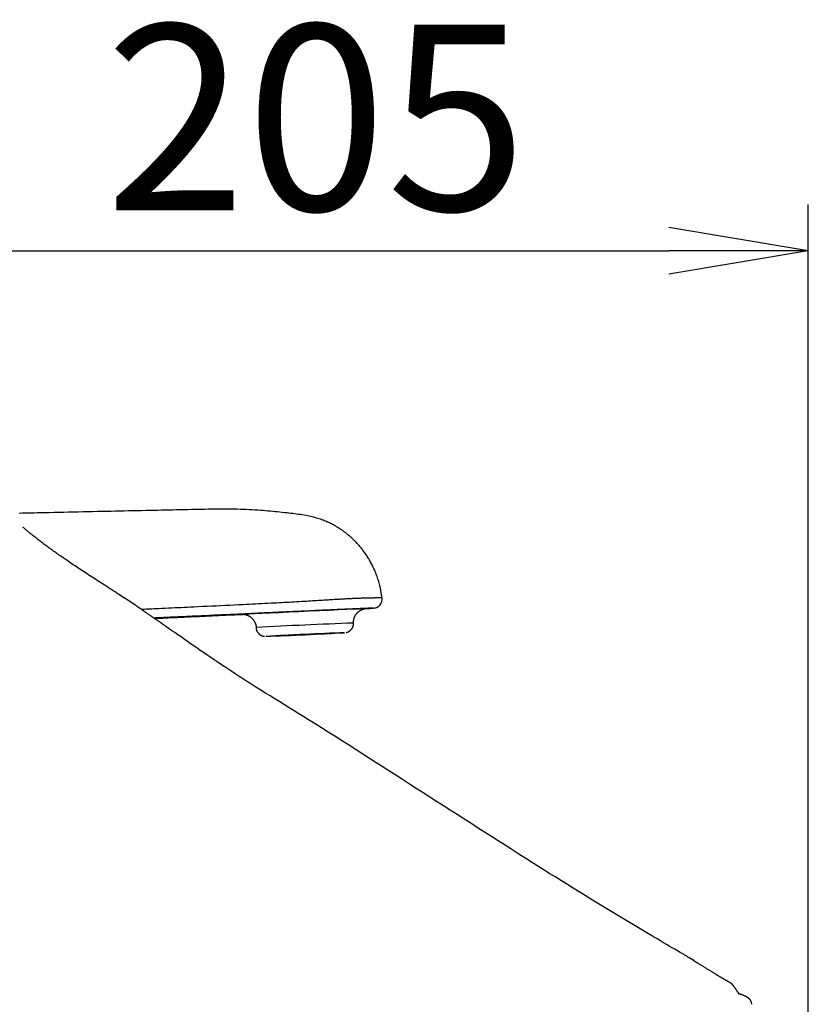
# Model space of a CAD drawing. Extents: x 0 to 2001, y 84 to 2884.
# Drawn here: x 440 to 610, y 1322 to 1534 of the extents above; entities that cross this region are included whole.
import ezdxf

# ---------------------------------------------------------------- set-up
doc = ezdxf.new("R2010")
doc.units = 0
doc.layers.get('0').update_dxf_attribs({"linetype": 'CONTINUOUS'})
doc.layers.get('DEFPOINTS').update_dxf_attribs({"linetype": 'CONTINUOUS'})
doc.layers.add('タンク', color=7, linetype='CONTINUOUS')
doc.layers.add('寸法', color=7, linetype='CONTINUOUS')
doc.styles.add('EXCADDIM1', font='monotxt', dxfattribs={"width": 0.84, "bigfont": 'extfont'})
doc.styles.get("Standard").update_dxf_attribs({"font": 'monotxt', "bigfont": 'extfont'})
doc.dimstyles.new('ISO-25', dxfattribs={"dimtxt": 2.5, "dimasz": 2.5, "dimexe": 1.25, "dimexo": 0.625, "dimtad": 1, "dimtxsty": 'STANDARD', "dimcen": 2.5, "dimazin": 3, "dimtfac": 1, "dimtmove": 0, "dimatfit": 3})

# ---------------------------------------------------------------- blocks, each defined once
blk = doc.blocks.new('EX_NORM')
at = {"color": 0, "linetype": 'CONTINUOUS'}
for q in [(-1, 0.1667), (-1, 0), (-1, -0.1667)]:
    blk.add_line((0, 0), q, dxfattribs=at)
blk = doc.blocks.new('*D28')
at = {"layer": 'DEFPOINTS', "color": 0}
for p in [(609.58, 1484), (609.58, 901.1), (397.61, 896.7)]:
    blk.add_point(p, dxfattribs=at)
at = {"layer": '寸法', "color": 3, "linetype": 'CONTINUOUS'}
for p, q in [((397.61, 903.7), (397.61, 1494)), ((609.58, 908.1), (609.58, 1494)), ((427.61, 1484), (579.58, 1484))]:
    blk.add_line(p, q, dxfattribs=at)
at = {"layer": '寸法', "color": 3, "xscale": 30, "yscale": 30, "zscale": 30, "rotation": 180}
blk.add_blockref('EX_NORM', (397.61, 1484), dxfattribs=at)
at = {"layer": '寸法', "color": 3, "xscale": 30, "yscale": 30, "zscale": 30}
blk.add_blockref('EX_NORM', (609.58, 1484), dxfattribs=at)
at = {"layer": '寸法', "color": 2, "insert": (503.6, 1507.5), "char_height": 40, "attachment_point": 5, "style": 'EXCADDIM1'}
blk.add_mtext('205', dxfattribs=at)

msp = doc.modelspace()

# ---------------------------------------------------------------- linework, layer by layer
at = {"layer": 'タンク', "color": 2, "linetype": 'CONTINUOUS'}
msp.add_line((584.905, 1331.258), (584.043, 1331.766), dxfattribs=at)
at = {"layer": 'タンク', "color": 6, "linetype": 'CONTINUOUS', "flags": 128}
for points in [[(517.767, 1409.344), (517.765, 1409.352), (517.762, 1409.373), (517.757, 1409.407), (517.75, 1409.452), (517.741, 1409.508), (517.732, 1409.571), (517.721, 1409.642), (517.709, 1409.719), (517.696, 1409.8), (517.683, 1409.884), (517.67, 1409.969), (517.643, 1410.146), (517.615, 1410.324), (517.587, 1410.503), (517.558, 1410.682), (517.527, 1410.863), (517.495, 1411.044), (517.462, 1411.227), (517.426, 1411.41), (517.389, 1411.594), (517.348, 1411.779), (517.305, 1411.965), (517.237, 1412.238), (517.164, 1412.512), (517.084, 1412.787), (517, 1413.062), (516.911, 1413.337), (516.818, 1413.611), (516.722, 1413.883), (516.622, 1414.153), (516.519, 1414.42), (516.414, 1414.684), (516.307, 1414.944), (516.205, 1415.182), (516.103, 1415.417), (515.998, 1415.648), (515.892, 1415.875), (515.785, 1416.1), (515.675, 1416.322), (515.564, 1416.542), (515.45, 1416.759), (515.334, 1416.975), (515.216, 1417.188), (515.095, 1417.401), (514.978, 1417.601), (514.858, 1417.8), (514.737, 1417.998), (514.613, 1418.195), (514.486, 1418.391), (514.358, 1418.585), (514.227, 1418.778), (514.094, 1418.97), (513.959, 1419.16), (513.821, 1419.349), (513.681, 1419.536), (513.55, 1419.708), (513.417, 1419.878), (513.282, 1420.047), (513.145, 1420.215), (513.006, 1420.381), (512.866, 1420.545), (512.724, 1420.708), (512.58, 1420.869), (512.435, 1421.028), (512.287, 1421.185), (512.139, 1421.341), (512.004, 1421.478), (511.869, 1421.614), (511.732, 1421.748), (511.595, 1421.88), (511.457, 1422.011), (511.317, 1422.14), (511.177, 1422.267), (511.037, 1422.393), (510.896, 1422.516), (510.755, 1422.638), (510.613, 1422.757), (510.486, 1422.863), (510.358, 1422.967), (510.23, 1423.069), (510.102, 1423.171), (509.974, 1423.27), (509.845, 1423.368), (509.715, 1423.465), (509.585, 1423.561), (509.455, 1423.656), (509.323, 1423.749), (509.191, 1423.841), (509.045, 1423.942), (508.898, 1424.041), (508.749, 1424.139), (508.6, 1424.236), (508.449, 1424.331), (508.298, 1424.425), (508.145, 1424.518), (507.991, 1424.61), (507.835, 1424.701), (507.679, 1424.791), (507.521, 1424.879), (507.312, 1424.993), (507.102, 1425.104), (506.889, 1425.214), (506.674, 1425.321), (506.457, 1425.425), (506.238, 1425.528), (506.018, 1425.627), (505.796, 1425.724), (505.573, 1425.818), (505.348, 1425.909), (505.123, 1425.997), (504.83, 1426.105), (504.535, 1426.209), (504.239, 1426.307), (503.942, 1426.401), (503.642, 1426.49), (503.342, 1426.574), (503.04, 1426.654), (502.736, 1426.73), (502.431, 1426.802), (502.125, 1426.869), (501.818, 1426.934), (501.416, 1427.012), (501.013, 1427.084), (500.608, 1427.152), (500.202, 1427.215), (499.794, 1427.274), (499.386, 1427.329), (498.976, 1427.382), (498.566, 1427.432), (498.155, 1427.48), (497.743, 1427.527), (497.331, 1427.572), (496.817, 1427.628), (496.303, 1427.683), (495.789, 1427.737), (495.274, 1427.79), (494.759, 1427.841), (494.243, 1427.891), (493.727, 1427.938), (493.21, 1427.984), (492.693, 1428.028), (492.175, 1428.07), (491.656, 1428.109), (491.027, 1428.154), (490.398, 1428.194), (489.767, 1428.231), (489.135, 1428.264), (488.503, 1428.293), (487.871, 1428.319), (487.238, 1428.341), (486.606, 1428.36), (485.973, 1428.374), (485.341, 1428.386), (484.709, 1428.393), (483.985, 1428.398), (483.262, 1428.398), (482.54, 1428.395), (481.818, 1428.388), (481.097, 1428.378), (480.375, 1428.366), (479.655, 1428.352), (478.934, 1428.337), (478.213, 1428.321), (477.493, 1428.304), (476.773, 1428.287), (475.961, 1428.269), (475.148, 1428.25), (474.336, 1428.233), (473.523, 1428.216), (472.709, 1428.199), (471.895, 1428.182), (471.08, 1428.165), (470.264, 1428.149), (469.448, 1428.132), (468.629, 1428.115), (467.81, 1428.099), (466.896, 1428.08), (465.979, 1428.06), (465.06, 1428.041), (464.136, 1428.021), (463.208, 1428.001), (462.275, 1427.981), (461.336, 1427.961), (460.39, 1427.94), (459.438, 1427.92), (458.477, 1427.899), (457.507, 1427.877), (456.49, 1427.855), (455.464, 1427.833), (454.432, 1427.811), (453.396, 1427.788), (452.358, 1427.766), (451.321, 1427.743), (450.285, 1427.721), (449.253, 1427.698), (448.228, 1427.676), (447.211, 1427.654), (446.204, 1427.632), (445.526, 1427.618), (444.854, 1427.603), (444.187, 1427.589), (443.525, 1427.574), (442.868, 1427.56), (442.215, 1427.546), (441.567, 1427.532), (440.922, 1427.518), (440.282, 1427.504), (439.646, 1427.49)], [(515.847, 1409.319), (515.847, 1409.319), (515.847, 1409.319), (515.847, 1409.319), (515.847, 1409.319), (515.847, 1409.319), (515.847, 1409.319), (515.847, 1409.319), (515.847, 1409.319), (515.847, 1409.319), (515.847, 1409.319), (515.847, 1409.319), (515.847, 1409.319), (515.848, 1409.319), (515.85, 1409.319), (515.852, 1409.319), (515.854, 1409.319), (515.857, 1409.319), (515.86, 1409.319), (515.864, 1409.319), (515.867, 1409.32), (515.872, 1409.32), (515.876, 1409.32), (515.904, 1409.321), (515.936, 1409.324), (515.973, 1409.327), (516.014, 1409.33), (516.058, 1409.335), (516.105, 1409.339), (516.155, 1409.344), (516.207, 1409.349), (516.261, 1409.354), (516.316, 1409.359), (516.372, 1409.363), (516.455, 1409.369), (516.538, 1409.374), (516.621, 1409.378), (516.705, 1409.382), (516.789, 1409.385), (516.872, 1409.387), (516.956, 1409.389), (517.038, 1409.391), (517.12, 1409.392), (517.201, 1409.392), (517.28, 1409.392), (517.33, 1409.392), (517.379, 1409.392), (517.427, 1409.391), (517.474, 1409.39), (517.519, 1409.388), (517.563, 1409.386), (517.605, 1409.384), (517.644, 1409.38), (517.681, 1409.376), (517.716, 1409.371), (517.748, 1409.365), (517.756, 1409.363), (517.764, 1409.361), (517.771, 1409.36), (517.778, 1409.358), (517.784, 1409.356), (517.789, 1409.355), (517.794, 1409.353), (517.798, 1409.352), (517.801, 1409.351), (517.802, 1409.351), (517.803, 1409.351)], [(465.982, 1406.867), (466.028, 1406.869), (466.159, 1406.875), (466.365, 1406.885), (466.638, 1406.898), (466.969, 1406.913), (467.349, 1406.93), (467.768, 1406.949), (468.217, 1406.97), (468.687, 1406.992), (469.169, 1407.014), (469.654, 1407.036), (470.373, 1407.069), (471.08, 1407.102), (471.777, 1407.134), (472.466, 1407.166), (473.15, 1407.197), (473.831, 1407.229), (474.51, 1407.26), (475.191, 1407.292), (475.874, 1407.324), (476.563, 1407.356), (477.26, 1407.389), (478.203, 1407.433), (479.159, 1407.478), (480.126, 1407.524), (481.1, 1407.57), (482.077, 1407.617), (483.054, 1407.664), (484.028, 1407.711), (484.995, 1407.758), (485.952, 1407.804), (486.895, 1407.85), (487.82, 1407.896), (488.516, 1407.93), (489.201, 1407.964), (489.877, 1407.997), (490.544, 1408.03), (491.205, 1408.063), (491.86, 1408.096), (492.511, 1408.129), (493.159, 1408.162), (493.805, 1408.195), (494.451, 1408.228), (495.098, 1408.262), (495.629, 1408.29), (496.163, 1408.318), (496.697, 1408.346), (497.234, 1408.375), (497.773, 1408.404), (498.313, 1408.433), (498.855, 1408.463), (499.4, 1408.494), (499.946, 1408.525), (500.495, 1408.557), (501.045, 1408.59), (501.483, 1408.616), (501.921, 1408.643), (502.359, 1408.67), (502.796, 1408.697), (503.23, 1408.724), (503.662, 1408.751), (504.09, 1408.778), (504.513, 1408.805), (504.931, 1408.831), (505.342, 1408.857), (505.747, 1408.882), (505.996, 1408.897), (506.243, 1408.912), (506.489, 1408.927), (506.733, 1408.942), (506.976, 1408.956), (507.22, 1408.971), (507.464, 1408.985), (507.709, 1408.999), (507.956, 1409.014), (508.206, 1409.028), (508.459, 1409.042), (508.681, 1409.054), (508.905, 1409.067), (509.131, 1409.079), (509.359, 1409.092), (509.588, 1409.104), (509.819, 1409.116), (510.05, 1409.128), (510.282, 1409.14), (510.514, 1409.152), (510.745, 1409.164), (510.976, 1409.175), (511.159, 1409.184), (511.342, 1409.192), (511.524, 1409.201), (511.707, 1409.209), (511.89, 1409.217), (512.074, 1409.225), (512.259, 1409.233), (512.445, 1409.241), (512.632, 1409.249), (512.822, 1409.256), (513.013, 1409.264), (513.174, 1409.27), (513.336, 1409.276), (513.499, 1409.282), (513.662, 1409.287), (513.824, 1409.292), (513.986, 1409.297), (514.147, 1409.302), (514.306, 1409.306), (514.463, 1409.309), (514.617, 1409.312), (514.769, 1409.315), (514.848, 1409.316), (514.926, 1409.317), (515.004, 1409.317), (515.08, 1409.318), (515.156, 1409.318), (515.232, 1409.319), (515.307, 1409.319), (515.382, 1409.319), (515.457, 1409.319), (515.532, 1409.319), (515.606, 1409.319), (515.639, 1409.319), (515.671, 1409.319), (515.702, 1409.319), (515.732, 1409.319), (515.759, 1409.319), (515.784, 1409.319), (515.805, 1409.319), (515.822, 1409.319), (515.836, 1409.319), (515.844, 1409.319), (515.847, 1409.319), (515.847, 1409.319), (515.847, 1409.319), (515.847, 1409.319), (515.847, 1409.319), (515.847, 1409.319), (515.847, 1409.319), (515.847, 1409.319), (515.847, 1409.319), (515.847, 1409.319), (515.847, 1409.319), (515.847, 1409.319)], [(516.253, 1407.134), (516.253, 1407.134), (516.254, 1407.134), (516.254, 1407.134), (516.255, 1407.134), (516.256, 1407.134), (516.258, 1407.135), (516.259, 1407.135), (516.261, 1407.135), (516.262, 1407.136), (516.264, 1407.136), (516.266, 1407.136), (516.275, 1407.138), (516.286, 1407.141), (516.297, 1407.143), (516.31, 1407.146), (516.323, 1407.149), (516.337, 1407.152), (516.351, 1407.155), (516.366, 1407.159), (516.381, 1407.162), (516.396, 1407.166), (516.411, 1407.17), (516.428, 1407.174), (516.446, 1407.178), (516.463, 1407.183), (516.479, 1407.188), (516.496, 1407.193), (516.513, 1407.198), (516.529, 1407.203), (516.545, 1407.209), (516.562, 1407.216), (516.578, 1407.223), (516.594, 1407.23), (516.605, 1407.236), (516.617, 1407.242), (516.628, 1407.248), (516.639, 1407.254), (516.648, 1407.26), (516.657, 1407.265), (516.665, 1407.269), (516.671, 1407.273), (516.676, 1407.277), (516.68, 1407.279), (516.681, 1407.28), (516.681, 1407.28), (516.681, 1407.28), (516.681, 1407.28), (516.681, 1407.28), (516.681, 1407.28), (516.681, 1407.28), (516.681, 1407.28), (516.681, 1407.28), (516.681, 1407.28), (516.681, 1407.28), (516.681, 1407.28)], [(515.913, 1407.086), (515.913, 1407.086), (515.912, 1407.086), (515.911, 1407.086), (515.911, 1407.086), (515.91, 1407.086), (515.908, 1407.086), (515.907, 1407.086), (515.906, 1407.087), (515.904, 1407.087), (515.903, 1407.087), (515.901, 1407.087), (515.897, 1407.087), (515.894, 1407.087), (515.891, 1407.087), (515.887, 1407.087), (515.885, 1407.087), (515.882, 1407.087), (515.879, 1407.087), (515.877, 1407.087), (515.874, 1407.087), (515.872, 1407.087), (515.87, 1407.087), (515.851, 1407.087), (515.829, 1407.086), (515.803, 1407.086), (515.776, 1407.085), (515.746, 1407.084), (515.714, 1407.083), (515.68, 1407.082), (515.645, 1407.081), (515.609, 1407.08), (515.571, 1407.078), (515.534, 1407.077), (515.456, 1407.074), (515.378, 1407.071), (515.298, 1407.069), (515.219, 1407.066), (515.138, 1407.062), (515.057, 1407.059), (514.976, 1407.056), (514.895, 1407.053), (514.813, 1407.05), (514.731, 1407.047), (514.649, 1407.043), (514.53, 1407.038), (514.411, 1407.034), (514.292, 1407.029), (514.173, 1407.024), (514.054, 1407.019), (513.936, 1407.014), (513.817, 1407.009), (513.699, 1407.004), (513.58, 1406.999), (513.462, 1406.994), (513.345, 1406.989), (513.201, 1406.983), (513.057, 1406.977), (512.914, 1406.971), (512.772, 1406.965), (512.63, 1406.959), (512.488, 1406.953), (512.346, 1406.947), (512.204, 1406.941), (512.063, 1406.935), (511.922, 1406.928), (511.782, 1406.922), (511.614, 1406.915), (511.447, 1406.908), (511.28, 1406.901), (511.113, 1406.893), (510.946, 1406.886), (510.779, 1406.879), (510.613, 1406.871), (510.446, 1406.864), (510.279, 1406.857), (510.112, 1406.849), (509.946, 1406.842), (509.744, 1406.833), (509.542, 1406.824), (509.341, 1406.815), (509.14, 1406.806), (508.94, 1406.798), (508.741, 1406.789), (508.543, 1406.78), (508.346, 1406.771), (508.151, 1406.762), (507.958, 1406.754), (507.767, 1406.745), (507.542, 1406.735), (507.319, 1406.725), (507.099, 1406.715), (506.88, 1406.705), (506.662, 1406.696), (506.444, 1406.686), (506.227, 1406.676), (506.008, 1406.666), (505.789, 1406.656), (505.567, 1406.646), (505.343, 1406.636), (504.963, 1406.619), (504.575, 1406.601), (504.18, 1406.583), (503.78, 1406.565), (503.375, 1406.546), (502.965, 1406.528), (502.553, 1406.509), (502.138, 1406.49), (501.722, 1406.471), (501.305, 1406.452), (500.889, 1406.433), (500.348, 1406.408), (499.809, 1406.384), (499.272, 1406.359), (498.736, 1406.335), (498.202, 1406.31), (497.668, 1406.286), (497.135, 1406.261), (496.603, 1406.237), (496.072, 1406.213), (495.54, 1406.188), (495.009, 1406.164), (494.353, 1406.134), (493.695, 1406.104), (493.036, 1406.074), (492.374, 1406.043), (491.709, 1406.013), (491.039, 1405.982), (490.365, 1405.951), (489.684, 1405.92), (488.997, 1405.888), (488.302, 1405.857), (487.599, 1405.824), (486.751, 1405.785), (485.892, 1405.746), (485.025, 1405.706), (484.153, 1405.666), (483.277, 1405.626), (482.4, 1405.586), (481.525, 1405.545), (480.655, 1405.505), (479.79, 1405.466), (478.935, 1405.426), (478.091, 1405.388), (477.488, 1405.36), (476.89, 1405.332), (476.296, 1405.305), (475.705, 1405.278), (475.115, 1405.251), (474.525, 1405.224), (473.933, 1405.196), (473.338, 1405.169), (472.738, 1405.142), (472.131, 1405.114), (471.517, 1405.085), (471.132, 1405.068), (470.75, 1405.05), (470.379, 1405.033), (470.025, 1405.017), (469.695, 1405.002), (469.397, 1404.988), (469.137, 1404.976), (468.923, 1404.966), (468.761, 1404.959), (468.659, 1404.954), (468.624, 1404.952)], [(468.735, 1404.875), (468.798, 1404.878), (468.977, 1404.886), (469.259, 1404.899), (469.632, 1404.917), (470.082, 1404.937), (470.595, 1404.961), (471.159, 1404.987), (471.761, 1405.014), (472.387, 1405.043), (473.024, 1405.073), (473.659, 1405.102), (474.373, 1405.135), (475.07, 1405.167), (475.754, 1405.198), (476.429, 1405.229), (477.098, 1405.26), (477.765, 1405.291), (478.433, 1405.321), (479.107, 1405.352), (479.789, 1405.384), (480.483, 1405.416), (481.193, 1405.449), (481.919, 1405.482), (482.654, 1405.516), (483.385, 1405.55), (484.104, 1405.583), (484.798, 1405.615), (485.457, 1405.645), (486.07, 1405.673), (486.626, 1405.699), (487.114, 1405.721), (487.523, 1405.74), (487.843, 1405.755), (487.877, 1405.757), (487.909, 1405.758), (487.939, 1405.76), (487.967, 1405.761), (487.991, 1405.762), (488.013, 1405.763), (488.031, 1405.764), (488.046, 1405.764), (488.057, 1405.765), (488.064, 1405.765), (488.066, 1405.765)], [(488.013, 1405.794), (487.711, 1405.783), (487.527, 1405.781), (487.71, 1405.795), (488.257, 1405.826), (489.151, 1405.873), (490.369, 1405.934), (491.878, 1406.007), (493.635, 1406.092), (495.594, 1406.185), (497.7, 1406.284), (499.897, 1406.386), (502.125, 1406.488), (504.322, 1406.588), (506.428, 1406.683), (508.387, 1406.77), (510.145, 1406.848), (511.654, 1406.913), (512.872, 1406.964), (513.767, 1406.999), (514.314, 1407.019), (514.498, 1407.021)], [(488.027, 1405.76), (488.027, 1405.76), (488.027, 1405.76), (488.028, 1405.76), (488.028, 1405.76), (488.028, 1405.76), (488.029, 1405.76), (488.03, 1405.76), (488.03, 1405.76), (488.031, 1405.76), (488.032, 1405.76), (488.032, 1405.759), (488.041, 1405.758), (488.052, 1405.757), (488.066, 1405.756), (488.081, 1405.754), (488.097, 1405.752), (488.115, 1405.75), (488.134, 1405.747), (488.155, 1405.745), (488.175, 1405.742), (488.197, 1405.739), (488.218, 1405.735), (488.264, 1405.727), (488.31, 1405.718), (488.356, 1405.708), (488.402, 1405.696), (488.449, 1405.684), (488.496, 1405.671), (488.542, 1405.657), (488.589, 1405.642), (488.636, 1405.626), (488.682, 1405.609), (488.729, 1405.591), (488.796, 1405.563), (488.863, 1405.534), (488.93, 1405.503), (488.996, 1405.471), (489.061, 1405.437), (489.126, 1405.401), (489.19, 1405.364), (489.252, 1405.326), (489.314, 1405.287), (489.374, 1405.246), (489.434, 1405.205), (489.496, 1405.159), (489.556, 1405.112), (489.615, 1405.064), (489.673, 1405.014), (489.729, 1404.963), (489.784, 1404.911), (489.837, 1404.856), (489.889, 1404.8), (489.939, 1404.742), (489.988, 1404.682), (490.036, 1404.62), (490.087, 1404.55), (490.136, 1404.478), (490.183, 1404.404), (490.229, 1404.328), (490.274, 1404.251), (490.317, 1404.172), (490.358, 1404.093), (490.397, 1404.013), (490.435, 1403.932), (490.471, 1403.851), (490.505, 1403.77), (490.528, 1403.714), (490.55, 1403.658), (490.57, 1403.602), (490.589, 1403.546), (490.606, 1403.491), (490.622, 1403.435), (490.636, 1403.379), (490.647, 1403.324), (490.656, 1403.268), (490.662, 1403.212), (490.666, 1403.157), (490.666, 1403.129), (490.667, 1403.102), (490.666, 1403.076), (490.665, 1403.051), (490.664, 1403.027), (490.663, 1403.006), (490.662, 1402.988), (490.66, 1402.972), (490.659, 1402.96), (490.658, 1402.952), (490.658, 1402.948), (490.658, 1402.948), (490.658, 1402.948), (490.658, 1402.948), (490.658, 1402.948), (490.658, 1402.948), (490.658, 1402.948), (490.658, 1402.948), (490.658, 1402.948), (490.658, 1402.948), (490.658, 1402.948), (490.658, 1402.948)], [(511.639, 1403.894), (511.639, 1403.897), (511.639, 1403.905), (511.64, 1403.917), (511.641, 1403.934), (511.642, 1403.953), (511.643, 1403.976), (511.644, 1404.002), (511.645, 1404.029), (511.647, 1404.058), (511.648, 1404.087), (511.65, 1404.118), (511.652, 1404.173), (511.655, 1404.229), (511.658, 1404.284), (511.662, 1404.34), (511.666, 1404.395), (511.671, 1404.45), (511.677, 1404.505), (511.685, 1404.56), (511.693, 1404.616), (511.703, 1404.671), (511.714, 1404.727), (511.733, 1404.805), (511.756, 1404.884), (511.781, 1404.963), (511.809, 1405.042), (511.84, 1405.12), (511.873, 1405.198), (511.908, 1405.274), (511.945, 1405.349), (511.984, 1405.423), (512.024, 1405.495), (512.065, 1405.566), (512.101, 1405.624), (512.137, 1405.68), (512.174, 1405.735), (512.212, 1405.789), (512.25, 1405.841), (512.289, 1405.892), (512.33, 1405.942), (512.371, 1405.991), (512.413, 1406.038), (512.456, 1406.085), (512.499, 1406.131), (512.538, 1406.169), (512.578, 1406.207), (512.618, 1406.244), (512.659, 1406.281), (512.7, 1406.317), (512.743, 1406.352), (512.786, 1406.386), (512.83, 1406.42), (512.874, 1406.453), (512.92, 1406.485), (512.966, 1406.516), (513.005, 1406.542), (513.046, 1406.568), (513.087, 1406.593), (513.128, 1406.617), (513.17, 1406.641), (513.212, 1406.664), (513.254, 1406.687), (513.297, 1406.709), (513.341, 1406.73), (513.384, 1406.751), (513.429, 1406.77), (513.463, 1406.785), (513.498, 1406.8), (513.533, 1406.814), (513.568, 1406.828), (513.603, 1406.841), (513.639, 1406.854), (513.675, 1406.867), (513.711, 1406.879), (513.747, 1406.89), (513.784, 1406.901), (513.82, 1406.912), (513.844, 1406.918), (513.868, 1406.925), (513.892, 1406.931), (513.915, 1406.937), (513.939, 1406.943), (513.961, 1406.948), (513.983, 1406.953), (514.005, 1406.958), (514.025, 1406.962), (514.045, 1406.966), (514.063, 1406.969), (514.068, 1406.97), (514.073, 1406.971), (514.078, 1406.972), (514.083, 1406.973), (514.087, 1406.974), (514.091, 1406.974), (514.094, 1406.975), (514.097, 1406.975), (514.1, 1406.976), (514.102, 1406.976), (514.103, 1406.976), (514.103, 1406.976), (514.103, 1406.976), (514.103, 1406.976), (514.103, 1406.976), (514.103, 1406.976), (514.103, 1406.976), (514.103, 1406.976), (514.103, 1406.976), (514.103, 1406.976), (514.103, 1406.976), (514.103, 1406.976)], [(514.097, 1406.986), (514.098, 1406.986), (514.099, 1406.986), (514.102, 1406.986), (514.105, 1406.986), (514.109, 1406.986), (514.114, 1406.986), (514.12, 1406.987), (514.126, 1406.987), (514.133, 1406.987), (514.141, 1406.988), (514.149, 1406.988), (514.21, 1406.991), (514.287, 1406.995), (514.378, 1407), (514.479, 1407.005), (514.588, 1407.01), (514.703, 1407.016), (514.82, 1407.022), (514.937, 1407.028), (515.052, 1407.034), (515.16, 1407.04), (515.26, 1407.045), (515.302, 1407.047), (515.342, 1407.049), (515.381, 1407.052), (515.418, 1407.054), (515.455, 1407.056), (515.49, 1407.058), (515.526, 1407.06), (515.561, 1407.062), (515.597, 1407.064), (515.634, 1407.067), (515.672, 1407.069), (515.697, 1407.071), (515.722, 1407.072), (515.747, 1407.074), (515.772, 1407.075), (515.795, 1407.077), (515.817, 1407.078), (515.838, 1407.08), (515.856, 1407.081), (515.872, 1407.082), (515.885, 1407.083), (515.894, 1407.084), (515.895, 1407.084), (515.896, 1407.084), (515.897, 1407.085), (515.897, 1407.085), (515.898, 1407.085), (515.899, 1407.085), (515.9, 1407.085), (515.901, 1407.085), (515.902, 1407.085), (515.904, 1407.085), (515.905, 1407.086), (515.906, 1407.086), (515.907, 1407.086), (515.908, 1407.086), (515.909, 1407.086), (515.91, 1407.086), (515.911, 1407.086), (515.911, 1407.086), (515.912, 1407.086), (515.912, 1407.086), (515.913, 1407.086), (515.913, 1407.086)], [(514.498, 1407.021), (514.315, 1407.007), (514.264, 1407.004)], [(510.058, 1401.84), (510.058, 1401.841), (510.059, 1401.841), (510.059, 1401.841), (510.06, 1401.841), (510.061, 1401.841), (510.063, 1401.842), (510.064, 1401.842), (510.066, 1401.842), (510.068, 1401.843), (510.07, 1401.843), (510.071, 1401.843), (510.08, 1401.845), (510.09, 1401.847), (510.1, 1401.849), (510.111, 1401.852), (510.122, 1401.854), (510.133, 1401.857), (510.145, 1401.859), (510.157, 1401.862), (510.169, 1401.865), (510.182, 1401.869), (510.195, 1401.872), (510.226, 1401.881), (510.258, 1401.891), (510.291, 1401.902), (510.324, 1401.913), (510.358, 1401.926), (510.391, 1401.939), (510.425, 1401.954), (510.459, 1401.969), (510.493, 1401.984), (510.527, 1402.001), (510.561, 1402.018), (510.608, 1402.043), (510.655, 1402.069), (510.7, 1402.097), (510.746, 1402.126), (510.79, 1402.157), (510.833, 1402.188), (510.876, 1402.221), (510.918, 1402.255), (510.959, 1402.291), (510.999, 1402.327), (511.038, 1402.365), (511.084, 1402.412), (511.128, 1402.46), (511.171, 1402.509), (511.213, 1402.561), (511.253, 1402.613), (511.291, 1402.667), (511.328, 1402.722), (511.363, 1402.779), (511.396, 1402.836), (511.428, 1402.895), (511.457, 1402.954), (511.481, 1403.004), (511.502, 1403.055), (511.523, 1403.107), (511.541, 1403.159), (511.559, 1403.211), (511.574, 1403.263), (511.588, 1403.316), (511.6, 1403.368), (511.611, 1403.421), (511.619, 1403.473), (511.626, 1403.525), (511.629, 1403.556), (511.632, 1403.587), (511.634, 1403.617), (511.636, 1403.647), (511.637, 1403.676), (511.638, 1403.705), (511.639, 1403.733), (511.639, 1403.76), (511.639, 1403.786), (511.639, 1403.81), (511.639, 1403.834), (511.639, 1403.841), (511.639, 1403.847), (511.639, 1403.854), (511.639, 1403.859), (511.639, 1403.865), (511.639, 1403.87), (511.639, 1403.874), (511.639, 1403.877), (511.639, 1403.879), (511.639, 1403.881), (511.639, 1403.882)], [(490.694, 1402.924), (490.694, 1402.924), (490.694, 1402.922), (490.694, 1402.918), (490.694, 1402.914), (490.694, 1402.909), (490.694, 1402.902), (490.694, 1402.896), (490.694, 1402.888), (490.694, 1402.88), (490.693, 1402.872), (490.693, 1402.863), (490.693, 1402.837), (490.693, 1402.81), (490.693, 1402.781), (490.693, 1402.753), (490.693, 1402.723), (490.694, 1402.693), (490.696, 1402.662), (490.698, 1402.631), (490.701, 1402.6), (490.705, 1402.568), (490.71, 1402.537), (490.72, 1402.487), (490.733, 1402.437), (490.748, 1402.387), (490.765, 1402.337), (490.784, 1402.288), (490.805, 1402.239), (490.827, 1402.191), (490.851, 1402.143), (490.877, 1402.096), (490.904, 1402.049), (490.931, 1402.004), (490.961, 1401.957), (490.991, 1401.912), (491.022, 1401.867), (491.054, 1401.823), (491.087, 1401.781), (491.121, 1401.739), (491.155, 1401.699), (491.19, 1401.659), (491.226, 1401.621), (491.263, 1401.584), (491.3, 1401.548), (491.332, 1401.519), (491.364, 1401.491), (491.396, 1401.463), (491.43, 1401.437), (491.463, 1401.411), (491.497, 1401.386), (491.531, 1401.362), (491.566, 1401.339), (491.602, 1401.316), (491.638, 1401.294), (491.674, 1401.273), (491.704, 1401.257), (491.734, 1401.241), (491.765, 1401.225), (491.796, 1401.21), (491.827, 1401.195), (491.859, 1401.181), (491.891, 1401.167), (491.923, 1401.154), (491.956, 1401.142), (491.989, 1401.129), (492.023, 1401.118), (492.049, 1401.109), (492.075, 1401.101), (492.102, 1401.093), (492.129, 1401.085), (492.155, 1401.078), (492.182, 1401.071), (492.208, 1401.064), (492.234, 1401.059), (492.26, 1401.053), (492.286, 1401.048), (492.311, 1401.044), (492.324, 1401.042), (492.336, 1401.04), (492.348, 1401.038), (492.36, 1401.036), (492.372, 1401.035), (492.384, 1401.033), (492.396, 1401.032), (492.408, 1401.03), (492.419, 1401.029), (492.43, 1401.028), (492.442, 1401.027), (492.446, 1401.026), (492.45, 1401.026), (492.453, 1401.025), (492.457, 1401.025), (492.46, 1401.025), (492.463, 1401.024), (492.466, 1401.024), (492.468, 1401.024), (492.47, 1401.024), (492.471, 1401.023), (492.471, 1401.023)], [(492.753, 1401.016), (492.751, 1401.016), (492.754, 1401.015)], [(506.986, 1401.671), (506.806, 1401.666), (506.275, 1401.645), (505.429, 1401.609), (504.319, 1401.561), (503.017, 1401.503), (501.602, 1401.438), (500.165, 1401.372), (498.796, 1401.308), (497.58, 1401.25), (496.595, 1401.202), (495.901, 1401.166), (495.544, 1401.146), (495.544, 1401.142), (495.902, 1401.155), (496.596, 1401.184), (497.581, 1401.226), (498.797, 1401.28), (500.167, 1401.342), (501.604, 1401.408), (503.018, 1401.473), (504.321, 1401.535), (505.43, 1401.588), (506.276, 1401.631), (506.806, 1401.658), (506.986, 1401.671)]]:
    msp.add_lwpolyline(points, dxfattribs=at)
at = {"layer": 'タンク', "color": 2, "linetype": 'CONTINUOUS', "flags": 128}
for points in [[(467.164, 1405.971), (467.159, 1405.975), (467.145, 1405.984), (467.122, 1406), (467.092, 1406.021), (467.055, 1406.047), (467.013, 1406.076), (466.965, 1406.11), (466.914, 1406.146), (466.859, 1406.184), (466.802, 1406.224), (466.743, 1406.265), (466.58, 1406.378), (466.413, 1406.495), (466.241, 1406.615), (466.066, 1406.737), (465.887, 1406.861), (465.705, 1406.987), (465.52, 1407.115), (465.333, 1407.244), (465.143, 1407.374), (464.951, 1407.505), (464.758, 1407.637), (464.437, 1407.855), (464.112, 1408.073), (463.785, 1408.292), (463.455, 1408.511), (463.123, 1408.731), (462.789, 1408.951), (462.453, 1409.171), (462.116, 1409.392), (461.778, 1409.613), (461.439, 1409.833), (461.1, 1410.054), (460.704, 1410.311), (460.308, 1410.567), (459.912, 1410.824), (459.518, 1411.079), (459.124, 1411.334), (458.731, 1411.588), (458.339, 1411.841), (457.948, 1412.093), (457.559, 1412.344), (457.172, 1412.593), (456.786, 1412.842), (456.427, 1413.073), (456.07, 1413.303), (455.715, 1413.532), (455.36, 1413.761), (455.008, 1413.989), (454.656, 1414.217), (454.305, 1414.444), (453.956, 1414.671), (453.607, 1414.898), (453.259, 1415.126), (452.912, 1415.354), (452.605, 1415.556), (452.298, 1415.759), (451.991, 1415.962), (451.686, 1416.166), (451.381, 1416.369), (451.077, 1416.573), (450.774, 1416.777), (450.472, 1416.981), (450.171, 1417.185), (449.872, 1417.39), (449.573, 1417.594), (449.325, 1417.765), (449.078, 1417.936), (448.831, 1418.106), (448.585, 1418.278), (448.34, 1418.449), (448.095, 1418.621), (447.851, 1418.793), (447.607, 1418.965), (447.363, 1419.139), (447.12, 1419.313), (446.876, 1419.487), (446.665, 1419.64), (446.453, 1419.793), (446.241, 1419.947), (446.029, 1420.101), (445.817, 1420.257), (445.604, 1420.414), (445.392, 1420.571), (445.178, 1420.73), (444.965, 1420.889), (444.751, 1421.05), (444.536, 1421.213), (444.351, 1421.353), (444.166, 1421.495), (443.98, 1421.638), (443.794, 1421.781), (443.608, 1421.925), (443.422, 1422.07), (443.236, 1422.215), (443.05, 1422.362), (442.865, 1422.508), (442.68, 1422.655), (442.495, 1422.802), (442.364, 1422.908), (442.233, 1423.013), (442.103, 1423.118), (441.973, 1423.223), (441.845, 1423.328), (441.718, 1423.433), (441.592, 1423.537), (441.468, 1423.641), (441.346, 1423.744), (441.226, 1423.847), (441.108, 1423.948), (441.051, 1423.998), (440.995, 1424.048), (440.939, 1424.097), (440.885, 1424.145), (440.832, 1424.192), (440.78, 1424.238), (440.73, 1424.283), (440.682, 1424.326), (440.635, 1424.367), (440.591, 1424.407), (440.549, 1424.445), (440.539, 1424.454), (440.529, 1424.463), (440.519, 1424.472), (440.51, 1424.48), (440.501, 1424.488), (440.494, 1424.495), (440.487, 1424.501), (440.482, 1424.505), (440.478, 1424.509), (440.476, 1424.511), (440.475, 1424.512)], [(584.043, 1331.766), (584.025, 1331.776), (583.975, 1331.806), (583.894, 1331.853), (583.787, 1331.916), (583.655, 1331.993), (583.504, 1332.083), (583.334, 1332.182), (583.151, 1332.29), (582.955, 1332.405), (582.752, 1332.524), (582.544, 1332.647), (581.986, 1332.975), (581.415, 1333.31), (580.832, 1333.653), (580.239, 1334.002), (579.635, 1334.357), (579.023, 1334.718), (578.403, 1335.083), (577.776, 1335.453), (577.144, 1335.826), (576.506, 1336.203), (575.864, 1336.582), (574.804, 1337.211), (573.738, 1337.844), (572.666, 1338.482), (571.589, 1339.124), (570.511, 1339.769), (569.43, 1340.417), (568.35, 1341.067), (567.271, 1341.718), (566.194, 1342.369), (565.121, 1343.02), (564.053, 1343.671), (562.771, 1344.455), (561.496, 1345.238), (560.229, 1346.019), (558.968, 1346.8), (557.71, 1347.581), (556.456, 1348.363), (555.204, 1349.146), (553.952, 1349.931), (552.7, 1350.718), (551.447, 1351.508), (550.19, 1352.301), (548.721, 1353.23), (547.247, 1354.164), (545.77, 1355.102), (544.29, 1356.043), (542.808, 1356.987), (541.325, 1357.932), (539.842, 1358.878), (538.361, 1359.825), (536.881, 1360.771), (535.405, 1361.716), (533.933, 1362.659), (532.463, 1363.601), (530.997, 1364.541), (529.534, 1365.479), (528.072, 1366.417), (526.611, 1367.356), (525.148, 1368.295), (523.684, 1369.235), (522.215, 1370.178), (520.743, 1371.123), (519.264, 1372.073), (517.778, 1373.026), (516.335, 1373.951), (514.887, 1374.88), (513.436, 1375.809), (511.983, 1376.737), (510.532, 1377.664), (509.083, 1378.585), (507.64, 1379.501), (506.205, 1380.409), (504.78, 1381.308), (503.366, 1382.195), (501.967, 1383.069), (500.916, 1383.722), (499.873, 1384.369), (498.837, 1385.009), (497.806, 1385.646), (496.779, 1386.28), (495.755, 1386.912), (494.731, 1387.546), (493.707, 1388.181), (492.682, 1388.819), (491.653, 1389.462), (490.62, 1390.111), (489.73, 1390.674), (488.836, 1391.242), (487.939, 1391.815), (487.04, 1392.394), (486.138, 1392.977), (485.235, 1393.566), (484.332, 1394.158), (483.427, 1394.756), (482.524, 1395.357), (481.621, 1395.963), (480.719, 1396.573), (480.022, 1397.047), (479.327, 1397.523), (478.633, 1398.001), (477.94, 1398.48), (477.248, 1398.959), (476.558, 1399.439), (475.869, 1399.919), (475.182, 1400.398), (474.496, 1400.877), (473.812, 1401.354), (473.129, 1401.83), (472.693, 1402.133), (472.259, 1402.435), (471.826, 1402.736), (471.395, 1403.035), (470.966, 1403.333), (470.539, 1403.629), (470.115, 1403.922), (469.694, 1404.214), (469.277, 1404.503), (468.863, 1404.789), (468.454, 1405.072), (468.276, 1405.195), (468.102, 1405.316), (467.934, 1405.432), (467.776, 1405.542), (467.629, 1405.643), (467.498, 1405.734), (467.384, 1405.813), (467.291, 1405.877), (467.22, 1405.926), (467.176, 1405.956), (467.161, 1405.967)], [(593.168, 1326.126), (593.168, 1326.126), (593.167, 1326.126), (593.167, 1326.127), (593.166, 1326.128), (593.165, 1326.129), (593.164, 1326.13), (593.162, 1326.132), (593.161, 1326.133), (593.159, 1326.135), (593.158, 1326.137), (593.156, 1326.139), (593.15, 1326.145), (593.144, 1326.151), (593.138, 1326.158), (593.131, 1326.166), (593.124, 1326.173), (593.116, 1326.181), (593.109, 1326.189), (593.101, 1326.197), (593.093, 1326.204), (593.084, 1326.212), (593.076, 1326.22), (593.065, 1326.23), (593.054, 1326.24), (593.043, 1326.249), (593.032, 1326.258), (593.021, 1326.267), (593.009, 1326.276), (592.998, 1326.285), (592.987, 1326.293), (592.975, 1326.301), (592.964, 1326.31), (592.953, 1326.318), (592.943, 1326.325), (592.932, 1326.333), (592.921, 1326.341), (592.911, 1326.348), (592.901, 1326.355), (592.89, 1326.363), (592.88, 1326.37), (592.87, 1326.377), (592.86, 1326.384), (592.85, 1326.39), (592.84, 1326.397), (592.83, 1326.404), (592.82, 1326.41), (592.81, 1326.417), (592.8, 1326.423), (592.791, 1326.429), (592.781, 1326.435), (592.771, 1326.441), (592.761, 1326.447), (592.752, 1326.453), (592.742, 1326.459), (592.733, 1326.465), (592.719, 1326.473), (592.706, 1326.481), (592.692, 1326.489), (592.679, 1326.497), (592.666, 1326.505), (592.653, 1326.512), (592.639, 1326.52), (592.626, 1326.528), (592.613, 1326.535), (592.599, 1326.543), (592.586, 1326.551), (592.559, 1326.567), (592.531, 1326.582), (592.503, 1326.598), (592.474, 1326.614), (592.446, 1326.631), (592.417, 1326.647), (592.387, 1326.664), (592.357, 1326.681), (592.327, 1326.697), (592.297, 1326.715), (592.266, 1326.732), (592.205, 1326.766), (592.144, 1326.801), (592.081, 1326.837), (592.017, 1326.873), (591.953, 1326.91), (591.888, 1326.948), (591.822, 1326.985), (591.756, 1327.023), (591.69, 1327.061), (591.624, 1327.1), (591.558, 1327.138), (591.47, 1327.189), (591.384, 1327.239), (591.297, 1327.29), (591.211, 1327.341), (591.125, 1327.391), (591.039, 1327.442), (590.954, 1327.492), (590.869, 1327.543), (590.784, 1327.593), (590.699, 1327.644), (590.614, 1327.694), (590.514, 1327.754), (590.413, 1327.814), (590.313, 1327.875), (590.213, 1327.935), (590.113, 1327.995), (590.013, 1328.056), (589.913, 1328.116), (589.814, 1328.177), (589.714, 1328.237), (589.615, 1328.298), (589.516, 1328.358), (589.401, 1328.429), (589.286, 1328.499), (589.171, 1328.569), (589.056, 1328.64), (588.941, 1328.711), (588.825, 1328.783), (588.708, 1328.855), (588.591, 1328.927), (588.473, 1329), (588.355, 1329.073), (588.235, 1329.147), (588.099, 1329.231), (587.962, 1329.316), (587.823, 1329.402), (587.684, 1329.488), (587.544, 1329.575), (587.404, 1329.662), (587.264, 1329.749), (587.123, 1329.836), (586.982, 1329.923), (586.842, 1330.01), (586.702, 1330.097), (586.59, 1330.167), (586.478, 1330.236), (586.366, 1330.305), (586.255, 1330.374), (586.145, 1330.443), (586.034, 1330.511), (585.924, 1330.578), (585.815, 1330.645), (585.706, 1330.711), (585.597, 1330.777), (585.489, 1330.842), (585.427, 1330.879), (585.365, 1330.915), (585.305, 1330.951), (585.245, 1330.986), (585.188, 1331.02), (585.132, 1331.053), (585.079, 1331.084), (585.029, 1331.113), (584.982, 1331.141), (584.939, 1331.166), (584.9, 1331.189), (584.892, 1331.193), (584.884, 1331.198), (584.877, 1331.202), (584.871, 1331.206), (584.864, 1331.209), (584.859, 1331.213), (584.854, 1331.215), (584.851, 1331.218), (584.848, 1331.219), (584.846, 1331.22), (584.845, 1331.221)], [(597.408, 1321.821), (597.407, 1321.822), (597.407, 1321.825), (597.406, 1321.83), (597.406, 1321.837), (597.404, 1321.845), (597.403, 1321.855), (597.402, 1321.865), (597.4, 1321.876), (597.399, 1321.889), (597.397, 1321.901), (597.396, 1321.914), (597.392, 1321.941), (597.389, 1321.968), (597.385, 1321.995), (597.381, 1322.023), (597.377, 1322.05), (597.372, 1322.078), (597.367, 1322.106), (597.362, 1322.134), (597.356, 1322.162), (597.349, 1322.19), (597.341, 1322.218), (597.329, 1322.259), (597.316, 1322.299), (597.301, 1322.34), (597.284, 1322.38), (597.267, 1322.42), (597.248, 1322.46), (597.229, 1322.5), (597.208, 1322.539), (597.187, 1322.578), (597.165, 1322.615), (597.143, 1322.653), (597.124, 1322.684), (597.104, 1322.715), (597.084, 1322.745), (597.063, 1322.774), (597.043, 1322.803), (597.022, 1322.831), (597, 1322.859), (596.979, 1322.886), (596.957, 1322.913), (596.935, 1322.938), (596.912, 1322.964), (596.896, 1322.981), (596.881, 1322.998), (596.865, 1323.015), (596.848, 1323.031), (596.832, 1323.047), (596.816, 1323.063), (596.8, 1323.079), (596.783, 1323.094), (596.767, 1323.109), (596.751, 1323.123), (596.734, 1323.137), (596.724, 1323.146), (596.713, 1323.155), (596.703, 1323.164), (596.693, 1323.172), (596.682, 1323.181), (596.671, 1323.189), (596.661, 1323.198), (596.65, 1323.206), (596.639, 1323.214), (596.628, 1323.223), (596.617, 1323.231), (596.608, 1323.237), (596.599, 1323.244), (596.59, 1323.25), (596.581, 1323.257), (596.572, 1323.263), (596.563, 1323.269), (596.554, 1323.276), (596.544, 1323.282), (596.535, 1323.288), (596.525, 1323.295), (596.516, 1323.301), (596.508, 1323.306), (596.501, 1323.311), (596.493, 1323.315), (596.485, 1323.32), (596.478, 1323.325), (596.47, 1323.33), (596.462, 1323.334), (596.455, 1323.339), (596.447, 1323.343), (596.439, 1323.348), (596.432, 1323.352), (596.426, 1323.356), (596.42, 1323.359), (596.414, 1323.362), (596.409, 1323.366), (596.403, 1323.369), (596.397, 1323.372), (596.392, 1323.375), (596.386, 1323.378), (596.38, 1323.381), (596.375, 1323.384), (596.369, 1323.387), (596.365, 1323.389), (596.361, 1323.392), (596.357, 1323.394), (596.353, 1323.396), (596.349, 1323.398), (596.345, 1323.4), (596.341, 1323.402), (596.337, 1323.404), (596.333, 1323.406), (596.329, 1323.408), (596.326, 1323.41), (596.322, 1323.411), (596.319, 1323.413), (596.316, 1323.415), (596.313, 1323.416), (596.31, 1323.418), (596.307, 1323.419), (596.304, 1323.421), (596.301, 1323.422), (596.298, 1323.423), (596.295, 1323.425), (596.292, 1323.426), (596.286, 1323.429), (596.279, 1323.433), (596.273, 1323.436), (596.266, 1323.439), (596.26, 1323.442), (596.253, 1323.445), (596.247, 1323.448), (596.24, 1323.451), (596.233, 1323.455), (596.226, 1323.458), (596.219, 1323.461), (596.197, 1323.471), (596.173, 1323.482), (596.149, 1323.493), (596.123, 1323.505), (596.096, 1323.517), (596.069, 1323.529), (596.041, 1323.542), (596.012, 1323.555), (595.982, 1323.567), (595.952, 1323.581), (595.922, 1323.594), (595.869, 1323.616), (595.816, 1323.639), (595.761, 1323.662), (595.706, 1323.685), (595.65, 1323.708), (595.592, 1323.732), (595.534, 1323.755), (595.476, 1323.779), (595.416, 1323.802), (595.356, 1323.826), (595.295, 1323.85), (595.233, 1323.873), (595.172, 1323.897), (595.111, 1323.92), (595.05, 1323.942), (594.991, 1323.964), (594.934, 1323.985), (594.879, 1324.005), (594.827, 1324.024), (594.778, 1324.042), (594.733, 1324.058), (594.693, 1324.072), (594.681, 1324.076), (594.67, 1324.08), (594.658, 1324.084), (594.648, 1324.088), (594.637, 1324.091), (594.626, 1324.095), (594.615, 1324.099), (594.604, 1324.103), (594.592, 1324.107), (594.58, 1324.111), (594.568, 1324.115), (594.557, 1324.119), (594.546, 1324.123), (594.535, 1324.127), (594.524, 1324.13), (594.514, 1324.134), (594.505, 1324.137), (594.497, 1324.139), (594.49, 1324.142), (594.485, 1324.143), (594.482, 1324.144), (594.481, 1324.145), (594.482, 1324.144), (594.485, 1324.143), (594.489, 1324.142), (594.495, 1324.139), (594.502, 1324.137), (594.51, 1324.134), (594.519, 1324.13), (594.529, 1324.126), (594.54, 1324.122), (594.551, 1324.117), (594.562, 1324.112), (594.577, 1324.106), (594.592, 1324.099), (594.608, 1324.092), (594.623, 1324.084), (594.639, 1324.077), (594.654, 1324.069), (594.67, 1324.06), (594.685, 1324.052), (594.7, 1324.043), (594.714, 1324.034), (594.728, 1324.026), (594.737, 1324.019), (594.746, 1324.013), (594.754, 1324.008), (594.762, 1324.002), (594.769, 1323.997), (594.776, 1323.992), (594.781, 1323.988), (594.786, 1323.984), (594.79, 1323.981), (594.792, 1323.979), (594.794, 1323.978), (594.794, 1323.978), (594.794, 1323.978), (594.793, 1323.978), (594.792, 1323.979), (594.791, 1323.98), (594.789, 1323.982), (594.787, 1323.984), (594.785, 1323.986), (594.782, 1323.988), (594.78, 1323.99), (594.777, 1323.992), (594.765, 1324.003), (594.753, 1324.016), (594.739, 1324.03), (594.725, 1324.046), (594.709, 1324.063), (594.693, 1324.081), (594.677, 1324.1), (594.66, 1324.12), (594.643, 1324.14), (594.626, 1324.161), (594.608, 1324.183), (594.578, 1324.22), (594.549, 1324.258), (594.519, 1324.297), (594.49, 1324.336), (594.461, 1324.375), (594.432, 1324.415), (594.403, 1324.455), (594.375, 1324.494), (594.346, 1324.534), (594.318, 1324.574), (594.291, 1324.613), (594.26, 1324.657), (594.23, 1324.7), (594.2, 1324.743), (594.171, 1324.786), (594.141, 1324.828), (594.112, 1324.871), (594.083, 1324.914), (594.054, 1324.957), (594.026, 1325.001), (593.997, 1325.045), (593.969, 1325.09), (593.937, 1325.14), (593.905, 1325.192), (593.873, 1325.244), (593.841, 1325.296), (593.808, 1325.348), (593.774, 1325.401), (593.74, 1325.453), (593.705, 1325.505), (593.669, 1325.556), (593.631, 1325.607), (593.593, 1325.658), (593.562, 1325.696), (593.53, 1325.735), (593.498, 1325.772), (593.465, 1325.808), (593.433, 1325.844), (593.401, 1325.879), (593.37, 1325.912), (593.339, 1325.944), (593.309, 1325.975), (593.28, 1326.005), (593.252, 1326.033), (593.243, 1326.042), (593.235, 1326.051), (593.226, 1326.059), (593.218, 1326.067), (593.211, 1326.074), (593.205, 1326.081), (593.199, 1326.087), (593.195, 1326.091), (593.192, 1326.094), (593.189, 1326.097), (593.189, 1326.097)]]:
    msp.add_lwpolyline(points, dxfattribs=at)
at = {"layer": 'タンク', "color": 6, "linetype": 'CONTINUOUS'}
for centre, radius, start, end in [((515.821, 1409.084), 2, 272.63395, 7.65348), ((567.366, -36.134), 1441.098, 92.216173, 93.051107), ((558.705, 151.527), 1251.229, 92.243073, 93.021472), ((443.603, 2653.63), 1253.579, 272.247043, 273.023925)]:
    msp.add_arc(centre, radius, start, end, dxfattribs=at)

# ---------------------------------------------------------------- dimensions: what is measured, and where the dimension line sits
at = {"layer": '寸法', "color": 3, "linetype": 'CONTINUOUS'}
dim = msp.add_linear_dim(base=(609.584, 1484), p1=(397.609, 896.699), p2=(609.584, 901.1), text='205', dimstyle='ISO-25', override={"dimtxt": 40, "dimasz": 30, "dimexe": 10, "dimexo": 7, "dimgap": 0, "dimtad": 1, "dimjust": 0, "dimtih": 0, "dimtoh": 0, "dimdec": 0, "dimzin": 0, "dimlunit": 2, "dimtxsty": 'EXCADDIM1', "dimblk1": 'EX_NORM', "dimblk2": 'EX_NORM', "dimsah": 1, "dimse1": 0, "dimse2": 0, "dimclrd": 3, "dimclre": 3, "dimclrt": 2, "dimtmove": 2}, dxfattribs=at)
dim.commit()
dim.dimension.update_dxf_attribs({"geometry": '*D28', "text_midpoint": (503.596, 1507.5), "dimtype": 160})

doc.saveas('drawing.dxf')
